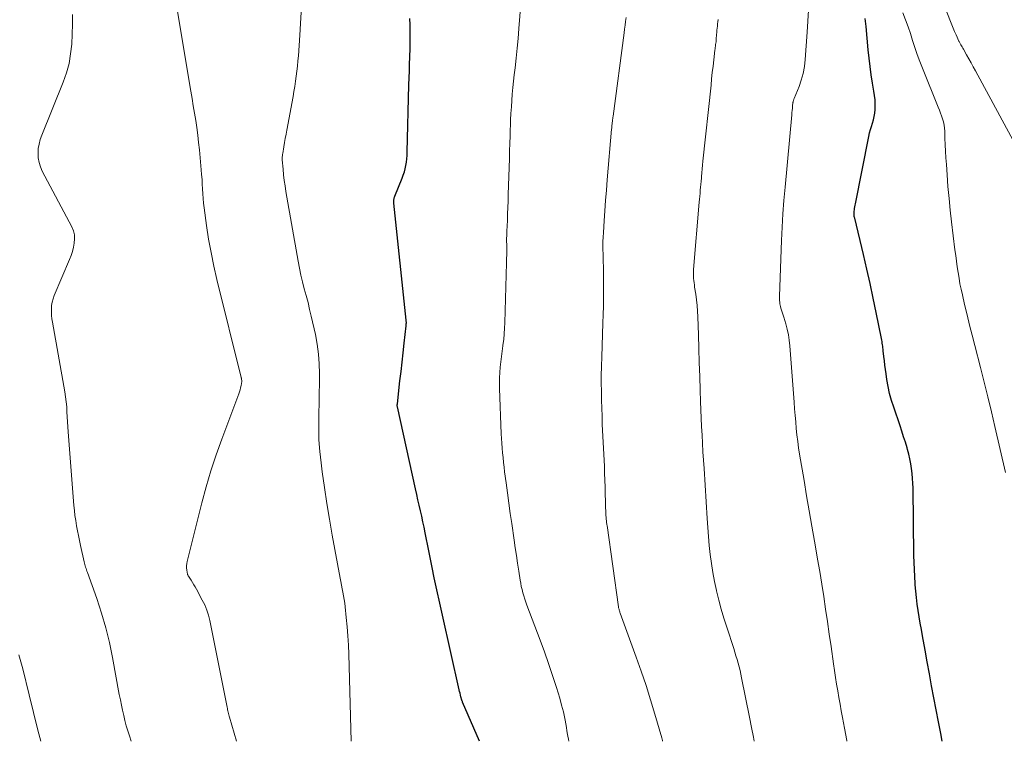
# Model space of a CAD drawing. Units: feet. Extents: x 1945000 to 1950000, y 585000 to 585544.
# Drawn here: x 1948117 to 1948221, y 585000 to 585076 of the extents above; entities that cross this region are included whole.
import ezdxf

# ---------------------------------------------------------------- set-up
doc = ezdxf.new("R2010")
doc.units = ezdxf.units.FT
doc.header["$LTSCALE"] = 100
doc.header["$MEASUREMENT"] = 0
doc.layers.add('CONTOUR INDEX', color=32, linetype='Continuous', lineweight=25)
doc.layers.add('CONTOUR INTERMEDIATE', color=40, linetype='Continuous', lineweight=15)

msp = doc.modelspace()

# ---------------------------------------------------------------- linework, layer by layer
at = {"layer": 'CONTOUR INDEX', "flags": 128}
for points, elevation in [([(1948165.29, 585000), (1948163.5, 585004.13), (1948163.49, 585004.15), (1948163.48, 585004.17), (1948163.47, 585004.19), (1948163.47, 585004.21), (1948163.44, 585004.28), (1948163.43, 585004.3), (1948163.42, 585004.32), (1948163.42, 585004.34), (1948163.41, 585004.36), (1948163.32, 585004.7), (1948163.28, 585004.89), (1948163.23, 585005.08), (1948163.18, 585005.27), (1948163.14, 585005.46), (1948160.5, 585017.32), (1948160.42, 585017.67), (1948160.35, 585018.03), (1948160.27, 585018.38), (1948160.2, 585018.74), (1948160.13, 585019.09), (1948160.06, 585019.45), (1948159.99, 585019.81), (1948159.92, 585020.16), (1948159.54, 585022.07), (1948159.42, 585022.66), (1948159.3, 585023.24), (1948159.17, 585023.82), (1948159.04, 585024.4), (1948158.91, 585024.98), (1948158.77, 585025.56), (1948158.64, 585026.14), (1948158.51, 585026.73), (1948156.59, 585035.39), (1948156.58, 585035.49), (1948156.58, 585035.62), (1948156.58, 585035.64), (1948156.58, 585035.66), (1948156.59, 585035.68), (1948156.59, 585035.71), (1948156.87, 585038.14), (1948156.99, 585039.14), (1948157.1, 585040.13), (1948157.21, 585041.13), (1948157.32, 585042.13), (1948157.53, 585043.97), (1948157.53, 585044.04), (1948157.54, 585044.12), (1948157.54, 585044.2), (1948157.55, 585044.28), (1948157.55, 585044.36), (1948157.54, 585044.44), (1948157.54, 585044.51), (1948157.53, 585044.59), (1948156.22, 585056.95), (1948156.22, 585057.05), (1948156.21, 585057.14), (1948156.22, 585057.24), (1948156.23, 585057.33), (1948156.25, 585057.43), (1948156.27, 585057.52), (1948156.3, 585057.61), (1948156.33, 585057.7), (1948157.09, 585059.59), (1948157.22, 585059.92), (1948157.33, 585060.26), (1948157.41, 585060.6), (1948157.49, 585060.94), (1948157.55, 585061.3), (1948157.59, 585061.65), (1948157.62, 585062), (1948157.64, 585062.35), (1948157.82, 585069.49), (1948157.84, 585070.22), (1948157.86, 585070.95), (1948157.88, 585071.68), (1948157.91, 585072.41), (1948157.91, 585072.56), (1948157.93, 585073.21), (1948157.94, 585073.87), (1948157.95, 585074.53), (1948157.94, 585075.19), (1948157.93, 585075.84), (1948157.91, 585076.5)], 920), ([(1948214.23, 585000), (1948214.07, 585000.81), (1948213.82, 585002.07), (1948213.58, 585003.34), (1948213.34, 585004.6), (1948213.11, 585005.87), (1948212.88, 585007.13), (1948212.65, 585008.4), (1948212.42, 585009.66), (1948212.15, 585011.15), (1948212.03, 585011.83), (1948211.91, 585012.5), (1948211.8, 585013.18), (1948211.69, 585013.85), (1948211.59, 585014.53), (1948211.5, 585015.21), (1948211.43, 585015.89), (1948211.37, 585016.58), (1948211.37, 585016.69), (1948211.32, 585017.43), (1948211.28, 585018.17), (1948211.26, 585018.91), (1948211.24, 585019.66), (1948211.14, 585026.79), (1948211.12, 585027.31), (1948211.1, 585027.83), (1948211.05, 585028.35), (1948210.99, 585028.86), (1948210.91, 585029.38), (1948210.82, 585029.89), (1948210.7, 585030.39), (1948210.56, 585030.89), (1948210.51, 585031.07), (1948210.33, 585031.66), (1948210.15, 585032.24), (1948209.96, 585032.82), (1948209.77, 585033.4), (1948209.1, 585035.36), (1948208.87, 585036.09), (1948208.67, 585036.82), (1948208.51, 585037.56), (1948208.38, 585038.31), (1948208.29, 585038.91), (1948208.22, 585039.36), (1948208.16, 585039.82), (1948208.11, 585040.28), (1948208.06, 585040.74), (1948208, 585041.33), (1948207.98, 585041.5), (1948207.96, 585041.66), (1948207.94, 585041.82), (1948207.91, 585041.98), (1948207.89, 585042.14), (1948207.86, 585042.3), (1948207.83, 585042.46), (1948207.79, 585042.62), (1948207.24, 585045.38), (1948206.92, 585046.91), (1948206.59, 585048.45), (1948206.24, 585049.98), (1948205.89, 585051.51), (1948204.97, 585055.36), (1948204.95, 585055.45), (1948204.93, 585055.55), (1948204.92, 585055.64), (1948204.91, 585055.73), (1948204.91, 585055.83), (1948204.91, 585055.92), (1948204.92, 585056.02), (1948204.92, 585056.11), (1948204.94, 585056.24), (1948204.96, 585056.41), (1948204.98, 585056.57), (1948205.01, 585056.73), (1948205.04, 585056.89), (1948206.47, 585064.03), (1948206.55, 585064.39), (1948206.64, 585064.74), (1948206.74, 585065.09), (1948206.85, 585065.44), (1948206.95, 585065.79), (1948207.03, 585066.14), (1948207.09, 585066.5), (1948207.12, 585066.86), (1948207.12, 585067.02), (1948207.13, 585067.47), (1948207.12, 585067.91), (1948207.07, 585068.36), (1948207.01, 585068.8), (1948206.86, 585069.67), (1948206.72, 585070.54), (1948206.6, 585071.42), (1948206.49, 585072.3), (1948206.4, 585073.18), (1948206.17, 585075.65), (1948206.07, 585076.52)], 940)]:
    msp.add_lwpolyline(points, dxfattribs=dict(at, elevation=elevation))
at = {"layer": 'CONTOUR INTERMEDIATE', "flags": 128}
for points, elevation in [([(1948222.21, 585062.76), (1948217.74, 585070.97), (1948217.51, 585071.39), (1948217.28, 585071.81), (1948217.04, 585072.23), (1948216.81, 585072.65), (1948216.47, 585073.25), (1948216.4, 585073.37), (1948216.33, 585073.49), (1948216.26, 585073.61), (1948216.2, 585073.73), (1948216.08, 585073.94), (1948216.01, 585074.06), (1948216, 585074.09), (1948215.99, 585074.1), (1948215.98, 585074.12), (1948215.69, 585074.78), (1948215.54, 585075.13), (1948215.39, 585075.48), (1948215.25, 585075.83), (1948215.11, 585076.18), (1948210.8, 585087.21)], 948), ([(1948139.59, 585000), (1948138.84, 585002.54), (1948138.8, 585002.67), (1948138.76, 585002.81), (1948138.73, 585002.94), (1948138.7, 585003.08), (1948138.67, 585003.22), (1948138.64, 585003.35), (1948138.61, 585003.49), (1948138.58, 585003.63), (1948136.74, 585012.78), (1948136.6, 585013.34), (1948136.43, 585013.89), (1948136.21, 585014.43), (1948135.96, 585014.95), (1948135.34, 585016.09), (1948135.2, 585016.34), (1948135.06, 585016.58), (1948134.92, 585016.81), (1948134.77, 585017.04), (1948134.48, 585017.47), (1948134.47, 585017.49), (1948134.46, 585017.51), (1948134.45, 585017.53), (1948134.45, 585017.54), (1948134.41, 585017.62), (1948134.4, 585017.64), (1948134.4, 585017.66), (1948134.39, 585017.68), (1948134.39, 585017.7), (1948134.32, 585018.12), (1948134.29, 585018.35), (1948134.29, 585018.58), (1948134.31, 585018.81), (1948134.35, 585019.04), (1948135.91, 585025.25), (1948136.36, 585026.95), (1948136.86, 585028.64), (1948137.41, 585030.31), (1948138.01, 585031.97), (1948139.81, 585036.77), (1948139.88, 585036.98), (1948139.95, 585037.2), (1948140.01, 585037.43), (1948140.06, 585037.65), (1948140.14, 585038.08), (1948140.15, 585038.18), (1948140.12, 585038.31), (1948140.12, 585038.33), (1948140.11, 585038.34), (1948140.11, 585038.36), (1948140.11, 585038.37), (1948140.09, 585038.44), (1948140.08, 585038.46), (1948140.08, 585038.47), (1948140.07, 585038.49), (1948140.07, 585038.51), (1948137.5, 585048.89), (1948137.17, 585050.3), (1948136.88, 585051.72), (1948136.63, 585053.14), (1948136.41, 585054.58), (1948136.16, 585056.45), (1948136.1, 585056.95), (1948136.05, 585057.45), (1948136.01, 585057.96), (1948135.98, 585058.46), (1948135.96, 585058.97), (1948135.93, 585059.47), (1948135.89, 585059.98), (1948135.85, 585060.48), (1948135.65, 585062.61), (1948135.57, 585063.39), (1948135.48, 585064.17), (1948135.37, 585064.95), (1948135.26, 585065.72), (1948135.13, 585066.49), (1948135, 585067.27), (1948134.88, 585068.04), (1948134.75, 585068.81), (1948133.23, 585077.89)], 912), ([(1948174.74, 585000), (1948174.69, 585000.22), (1948174.62, 585000.56), (1948174.56, 585000.91), (1948174.44, 585001.68), (1948174.3, 585002.4), (1948174.15, 585003.13), (1948173.97, 585003.84), (1948173.77, 585004.55), (1948173.42, 585005.68), (1948173.01, 585006.95), (1948172.59, 585008.22), (1948172.15, 585009.47), (1948171.69, 585010.72), (1948170.29, 585014.41), (1948170.18, 585014.73), (1948170.07, 585015.06), (1948169.96, 585015.39), (1948169.87, 585015.72), (1948169.78, 585016.06), (1948169.7, 585016.39), (1948169.64, 585016.73), (1948169.58, 585017.07), (1948169.43, 585018.02), (1948169.3, 585018.84), (1948169.18, 585019.65), (1948169.06, 585020.47), (1948168.94, 585021.29), (1948168.69, 585023.06), (1948168.54, 585024.13), (1948168.39, 585025.21), (1948168.24, 585026.29), (1948168.1, 585027.37), (1948167.94, 585028.51), (1948167.88, 585029.02), (1948167.82, 585029.52), (1948167.77, 585030.03), (1948167.72, 585030.53), (1948167.68, 585031.04), (1948167.64, 585031.55), (1948167.61, 585032.06), (1948167.59, 585032.56), (1948167.41, 585037.33), (1948167.4, 585037.9), (1948167.4, 585038.47), (1948167.43, 585039.04), (1948167.47, 585039.6), (1948167.53, 585040.17), (1948167.6, 585040.74), (1948167.67, 585041.31), (1948167.75, 585041.87), (1948167.76, 585041.93), (1948167.84, 585042.52), (1948167.9, 585043.12), (1948167.94, 585043.72), (1948167.97, 585044.31), (1948168.14, 585050.63), (1948168.15, 585051.08), (1948168.16, 585051.53), (1948168.16, 585051.97), (1948168.16, 585052.42), (1948168.15, 585053.08), (1948168.15, 585053.19), (1948168.15, 585053.31), (1948168.16, 585053.42), (1948168.16, 585053.54), (1948168.17, 585053.66), (1948168.17, 585053.77), (1948168.18, 585053.89), (1948168.18, 585054.01), (1948168.23, 585055.14), (1948168.26, 585055.82), (1948168.28, 585056.5), (1948168.31, 585057.18), (1948168.33, 585057.87), (1948168.44, 585061.7), (1948168.47, 585062.5), (1948168.49, 585063.29), (1948168.52, 585064.08), (1948168.54, 585064.87), (1948168.55, 585065.08), (1948168.57, 585065.77), (1948168.61, 585066.45), (1948168.65, 585067.14), (1948168.69, 585067.82), (1948168.75, 585068.51), (1948168.81, 585069.19), (1948168.88, 585069.87), (1948168.95, 585070.55), (1948169.04, 585071.27), (1948169.15, 585072.31), (1948169.26, 585073.35), (1948169.36, 585074.39), (1948169.45, 585075.44), (1948169.67, 585078.05)], 924), ([(1948128.45, 585000), (1948128.25, 585000.58), (1948128.08, 585001.11), (1948127.92, 585001.65), (1948127.77, 585002.19), (1948127.64, 585002.74), (1948127.51, 585003.29), (1948127.4, 585003.84), (1948127.29, 585004.39), (1948127.18, 585004.94), (1948126.46, 585008.88), (1948126.13, 585010.46), (1948125.75, 585012.02), (1948125.3, 585013.57), (1948124.79, 585015.1), (1948123.81, 585017.86), (1948123.76, 585018), (1948123.71, 585018.14), (1948123.66, 585018.28), (1948123.61, 585018.42), (1948123.56, 585018.56), (1948123.52, 585018.71), (1948123.48, 585018.85), (1948123.45, 585019), (1948123.08, 585020.71), (1948122.97, 585021.24), (1948122.86, 585021.77), (1948122.76, 585022.29), (1948122.66, 585022.82), (1948122.57, 585023.36), (1948122.49, 585023.89), (1948122.43, 585024.42), (1948122.38, 585024.96), (1948121.76, 585032.76), (1948121.73, 585033.29), (1948121.69, 585033.82), (1948121.66, 585034.35), (1948121.64, 585034.88), (1948121.61, 585035.41), (1948121.57, 585035.94), (1948121.5, 585036.47), (1948121.42, 585036.99), (1948120.1, 585044.35), (1948120.04, 585044.7), (1948120.01, 585045.06), (1948119.99, 585045.42), (1948119.99, 585045.78), (1948120.02, 585046.14), (1948120.08, 585046.49), (1948120.18, 585046.84), (1948120.3, 585047.17), (1948121.91, 585051), (1948122.07, 585051.43), (1948122.21, 585051.86), (1948122.32, 585052.3), (1948122.42, 585052.74), (1948122.45, 585053.19), (1948122.43, 585053.62), (1948122.32, 585054.04), (1948122.15, 585054.45), (1948119.03, 585060.35), (1948118.84, 585060.8), (1948118.69, 585061.26), (1948118.61, 585061.74), (1948118.58, 585062.23), (1948118.61, 585062.73), (1948118.69, 585063.22), (1948118.81, 585063.69), (1948118.97, 585064.16), (1948121.25, 585069.78), (1948121.59, 585070.76), (1948121.86, 585071.75), (1948122.03, 585072.77), (1948122.14, 585073.8), (1948122.18, 585074.85), (1948122.21, 585075.89), (1948122.21, 585076.94)], 908), ([(1948151.71, 585000), (1948151.45, 585009.21), (1948151.41, 585010.18), (1948151.35, 585011.15), (1948151.28, 585012.12), (1948151.19, 585013.09), (1948151.06, 585014.25), (1948151.02, 585014.63), (1948150.96, 585015.01), (1948150.9, 585015.39), (1948150.84, 585015.77), (1948150.76, 585016.15), (1948150.69, 585016.53), (1948150.62, 585016.9), (1948150.55, 585017.28), (1948149.7, 585021.83), (1948149.4, 585023.5), (1948149.12, 585025.18), (1948148.87, 585026.86), (1948148.64, 585028.54), (1948148.52, 585029.47), (1948148.39, 585030.69), (1948148.3, 585031.92), (1948148.27, 585033.14), (1948148.27, 585034.37), (1948148.28, 585034.74), (1948148.31, 585035.79), (1948148.33, 585036.83), (1948148.35, 585037.87), (1948148.36, 585038.92), (1948148.33, 585039.96), (1948148.26, 585040.99), (1948148.11, 585042.02), (1948147.92, 585043.05), (1948147.48, 585044.99), (1948147.31, 585045.72), (1948147.14, 585046.45), (1948146.95, 585047.18), (1948146.75, 585047.9), (1948146.56, 585048.63), (1948146.39, 585049.35), (1948146.23, 585050.09), (1948146.09, 585050.83), (1948144.81, 585058.2), (1948144.71, 585058.78), (1948144.63, 585059.37), (1948144.56, 585059.95), (1948144.51, 585060.54), (1948144.42, 585061.55), (1948144.42, 585061.64), (1948144.41, 585061.72), (1948144.42, 585061.8), (1948144.42, 585061.88), (1948144.43, 585061.97), (1948144.43, 585062.05), (1948144.45, 585062.13), (1948144.46, 585062.21), (1948144.59, 585062.93), (1948144.66, 585063.38), (1948144.74, 585063.82), (1948144.82, 585064.26), (1948144.9, 585064.7), (1948145.56, 585068.25), (1948145.65, 585068.78), (1948145.74, 585069.32), (1948145.82, 585069.86), (1948145.9, 585070.39), (1948145.96, 585070.93), (1948146.02, 585071.47), (1948146.07, 585072.01), (1948146.12, 585072.56), (1948146.28, 585074.75), (1948146.36, 585075.96), (1948146.43, 585077.17)], 916), ([(1948184.65, 585000), (1948184.63, 585000.1), (1948184.56, 585000.38), (1948183.83, 585002.88), (1948183.37, 585004.39), (1948182.9, 585005.9), (1948182.39, 585007.41), (1948181.86, 585008.9), (1948180.16, 585013.56), (1948180.13, 585013.64), (1948180.11, 585013.72), (1948180.08, 585013.8), (1948180.06, 585013.89), (1948180.04, 585013.97), (1948180.02, 585014.05), (1948180, 585014.14), (1948179.99, 585014.22), (1948178.77, 585022.83), (1948178.75, 585022.92), (1948178.74, 585023.02), (1948178.73, 585023.11), (1948178.72, 585023.2), (1948178.71, 585023.29), (1948178.7, 585023.38), (1948178.69, 585023.48), (1948178.68, 585023.57), (1948178.65, 585024.05), (1948178.63, 585024.39), (1948178.61, 585024.72), (1948178.6, 585025.05), (1948178.6, 585025.39), (1948178.58, 585026.18), (1948178.57, 585026.91), (1948178.55, 585027.65), (1948178.52, 585028.38), (1948178.49, 585029.11), (1948178.27, 585033.54), (1948178.24, 585034.4), (1948178.21, 585035.25), (1948178.18, 585036.11), (1948178.17, 585036.97), (1948178.15, 585038.02), (1948178.15, 585038.36), (1948178.15, 585038.69), (1948178.16, 585039.03), (1948178.17, 585039.37), (1948178.19, 585039.7), (1948178.2, 585040.04), (1948178.22, 585040.37), (1948178.23, 585040.71), (1948178.34, 585044.26), (1948178.37, 585045.16), (1948178.39, 585046.06), (1948178.4, 585046.96), (1948178.4, 585047.86), (1948178.41, 585048.99), (1948178.41, 585049.33), (1948178.4, 585049.66), (1948178.4, 585050), (1948178.39, 585050.34), (1948178.38, 585050.67), (1948178.37, 585051.01), (1948178.36, 585051.34), (1948178.35, 585051.68), (1948178.34, 585051.95), (1948178.34, 585052.43), (1948178.34, 585052.9), (1948178.36, 585053.37), (1948178.39, 585053.84), (1948178.47, 585055.08), (1948178.54, 585056.16), (1948178.62, 585057.25), (1948178.71, 585058.34), (1948178.8, 585059.42), (1948179.26, 585064.78), (1948179.27, 585064.88), (1948179.28, 585064.97), (1948179.28, 585065.07), (1948179.29, 585065.17), (1948179.3, 585065.36), (1948179.31, 585065.42), (1948179.34, 585065.67), (1948179.36, 585065.79), (1948179.38, 585065.92), (1948179.4, 585066.04), (1948179.41, 585066.17), (1948180.58, 585074.99), (1948180.63, 585075.39), (1948180.68, 585075.8), (1948180.73, 585076.2), (1948180.78, 585076.61)], 928), ([(1948194.34, 585000), (1948194.27, 585000.43), (1948194.07, 585001.48), (1948193.86, 585002.54), (1948193.01, 585006.71), (1948192.93, 585007.11), (1948192.84, 585007.5), (1948192.74, 585007.89), (1948192.64, 585008.28), (1948192.53, 585008.67), (1948192.41, 585009.06), (1948192.29, 585009.44), (1948192.17, 585009.83), (1948191.43, 585012.09), (1948191.13, 585013.04), (1948190.85, 585013.99), (1948190.6, 585014.95), (1948190.36, 585015.92), (1948190.34, 585015.98), (1948190.14, 585016.92), (1948189.96, 585017.86), (1948189.81, 585018.81), (1948189.69, 585019.76), (1948189.58, 585020.71), (1948189.49, 585021.67), (1948189.42, 585022.62), (1948189.35, 585023.58), (1948189.03, 585028.87), (1948188.97, 585029.76), (1948188.92, 585030.65), (1948188.87, 585031.54), (1948188.82, 585032.42), (1948188.78, 585033.31), (1948188.74, 585034.2), (1948188.7, 585035.09), (1948188.67, 585035.98), (1948188.63, 585037.15), (1948188.58, 585038.62), (1948188.53, 585040.1), (1948188.48, 585041.57), (1948188.43, 585043.04), (1948188.37, 585044.93), (1948188.34, 585045.53), (1948188.29, 585046.13), (1948188.23, 585046.73), (1948188.15, 585047.33), (1948188.04, 585048.06), (1948188.01, 585048.3), (1948187.98, 585048.53), (1948187.96, 585048.76), (1948187.93, 585049), (1948187.92, 585049.23), (1948187.91, 585049.46), (1948187.91, 585049.7), (1948187.93, 585049.93), (1948188.53, 585057.05), (1948188.56, 585057.37), (1948188.59, 585057.68), (1948188.61, 585058), (1948188.64, 585058.32), (1948188.67, 585058.64), (1948188.69, 585058.95), (1948188.72, 585059.27), (1948188.75, 585059.59), (1948188.77, 585059.77), (1948188.8, 585060.17), (1948188.84, 585060.58), (1948188.88, 585060.99), (1948188.92, 585061.39), (1948189.77, 585069.46), (1948189.84, 585070.12), (1948189.91, 585070.79), (1948189.99, 585071.45), (1948190.06, 585072.12), (1948190.18, 585073.15), (1948190.2, 585073.3), (1948190.22, 585073.44), (1948190.24, 585073.59), (1948190.26, 585073.74), (1948190.28, 585073.88), (1948190.3, 585074.03), (1948190.31, 585074.17), (1948190.33, 585074.32), (1948190.36, 585074.81), (1948190.38, 585075.03), (1948190.4, 585075.26), (1948190.42, 585075.48), (1948190.44, 585075.71), (1948190.47, 585075.94), (1948190.49, 585076.16), (1948190.52, 585076.39)], 932), ([(1948204.15, 585000), (1948204.13, 585000.1), (1948203.89, 585001.38), (1948203.67, 585002.53), (1948203.55, 585003.24), (1948203.42, 585003.94), (1948203.3, 585004.65), (1948203.17, 585005.35), (1948203.06, 585006.06), (1948202.94, 585006.77), (1948202.84, 585007.48), (1948202.73, 585008.19), (1948202.47, 585010.02), (1948202.28, 585011.34), (1948202.09, 585012.67), (1948201.89, 585013.99), (1948201.69, 585015.32), (1948201.49, 585016.64), (1948201.28, 585017.96), (1948201.05, 585019.28), (1948200.82, 585020.6), (1948200.72, 585021.17), (1948200.44, 585022.78), (1948200.16, 585024.39), (1948199.88, 585025.99), (1948199.61, 585027.6), (1948199.14, 585030.38), (1948199.04, 585031.06), (1948198.94, 585031.75), (1948198.86, 585032.43), (1948198.79, 585033.12), (1948198.73, 585033.81), (1948198.67, 585034.5), (1948198.62, 585035.19), (1948198.56, 585035.88), (1948198.12, 585041.87), (1948198.05, 585042.46), (1948197.96, 585043.04), (1948197.84, 585043.61), (1948197.69, 585044.18), (1948197.47, 585044.89), (1948197.41, 585045.1), (1948197.34, 585045.31), (1948197.28, 585045.52), (1948197.21, 585045.74), (1948197.17, 585045.85), (1948197.12, 585046.01), (1948197.09, 585046.16), (1948197.06, 585046.32), (1948197.04, 585046.48), (1948197.03, 585046.64), (1948197.02, 585046.8), (1948197.02, 585046.96), (1948197.02, 585047.12), (1948197.24, 585053.01), (1948197.3, 585054.42), (1948197.38, 585055.83), (1948197.49, 585057.23), (1948197.6, 585058.64), (1948198.31, 585066.31), (1948198.33, 585066.54), (1948198.36, 585066.78), (1948198.38, 585067.01), (1948198.4, 585067.24), (1948198.44, 585067.6), (1948198.45, 585067.65), (1948198.46, 585067.71), (1948198.47, 585067.76), (1948198.49, 585067.81), (1948198.51, 585067.87), (1948198.53, 585067.92), (1948198.55, 585067.97), (1948198.57, 585068.03), (1948199.08, 585069.3), (1948199.32, 585069.99), (1948199.51, 585070.7), (1948199.65, 585071.42), (1948199.73, 585072.15), (1948199.95, 585075.05), (1948200.03, 585076.22), (1948200.09, 585077.39)], 936), ([(1948220.94, 585028.44), (1948219.81, 585033.33), (1948219.45, 585034.89), (1948219.07, 585036.45), (1948218.68, 585038.01), (1948218.28, 585039.57), (1948217.68, 585041.88), (1948217.4, 585042.97), (1948217.12, 585044.06), (1948216.86, 585045.15), (1948216.6, 585046.24), (1948216.36, 585047.25), (1948216.23, 585047.84), (1948216.11, 585048.43), (1948216.01, 585049.02), (1948215.91, 585049.62), (1948215.82, 585050.22), (1948215.74, 585050.81), (1948215.66, 585051.41), (1948215.58, 585052.01), (1948215.22, 585054.98), (1948215.08, 585056.22), (1948214.95, 585057.46), (1948214.84, 585058.71), (1948214.74, 585059.96), (1948214.67, 585061.06), (1948214.62, 585061.75), (1948214.58, 585062.45), (1948214.55, 585063.15), (1948214.52, 585063.84), (1948214.49, 585064.57), (1948214.46, 585064.9), (1948214.42, 585065.23), (1948214.35, 585065.55), (1948214.26, 585065.87), (1948214.15, 585066.19), (1948214.04, 585066.5), (1948213.93, 585066.81), (1948213.8, 585067.13), (1948212.13, 585071.24), (1948211.85, 585071.96), (1948211.58, 585072.69), (1948211.33, 585073.42), (1948211.09, 585074.16), (1948210.86, 585074.9), (1948210.61, 585075.63), (1948210.35, 585076.37), (1948210.08, 585077.09)], 944), ([(1948118.86, 585000), (1948118.57, 585001.18), (1948118.11, 585003.05), (1948117.65, 585004.91), (1948116.96, 585007.66), (1948116.83, 585008.16), (1948116.7, 585008.66), (1948116.55, 585009.15)], 904)]:
    msp.add_lwpolyline(points, dxfattribs=dict(at, elevation=elevation))

doc.saveas('drawing.dxf')
